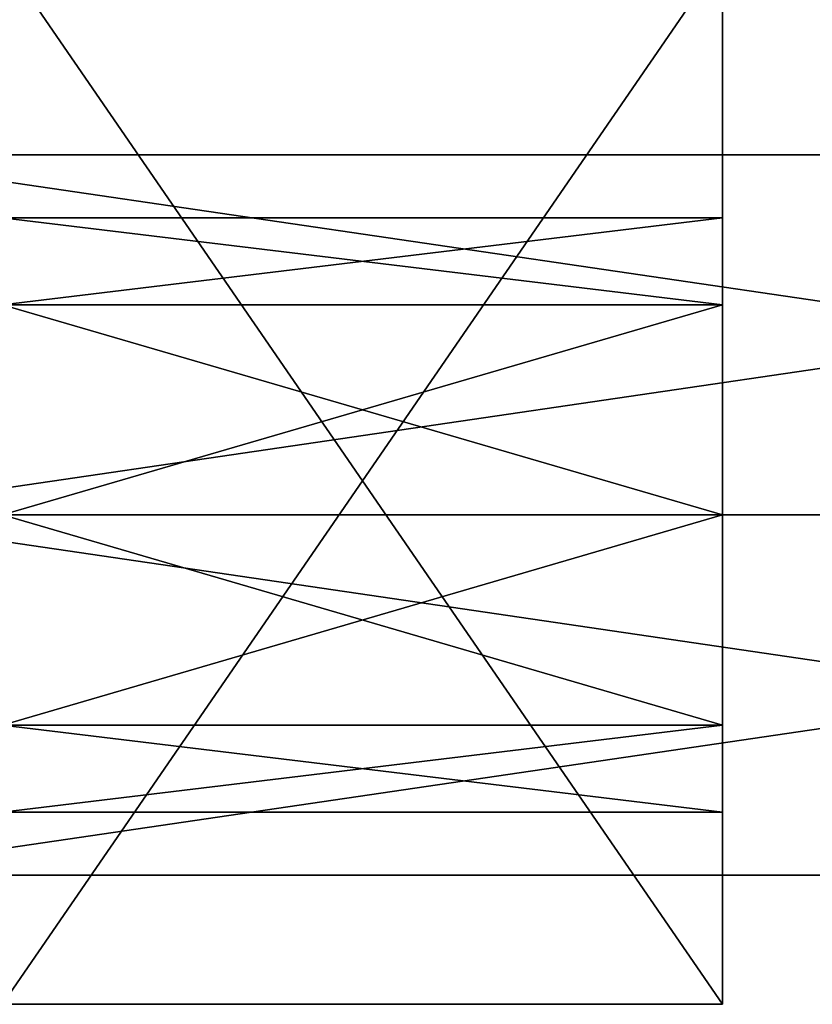
# Model space of a CAD drawing. Units: millimetres. Extents: x -49 to 38, y -99 to 115.
# Drawn here: x 13 to 17, y -16 to -10 of the extents above; entities that cross this region are included whole.
import ezdxf

# ---------------------------------------------------------------- set-up
doc = ezdxf.new("R2010")
doc.units = ezdxf.units.MM
doc.header["$LTSCALE"] = 33.374815
for name, color, linetype in [('551', 7, 'CONTINUOUS'), ('559', 7, 'CONTINUOUS'), ('567', 7, 'CONTINUOUS'), ('568', 7, 'CONTINUOUS'), ('588', 7, 'CONTINUOUS'), ('594', 7, 'CONTINUOUS')]:
    doc.layers.add(name, color=color, linetype=linetype)

msp = doc.modelspace()

# ---------------------------------------------------------------- linework, layer by layer
at = {"layer": '551', "color": 7, "linetype": 'CONTINUOUS', "true_color": 0xb5ada1}
for points in [[(16.5, -15.9672, -5.6927), (16.5, -10.1537, -13.6944), (16.5, -14.8997, -0.75), (16.5, -15.9672, -5.6927)], [(16.5, -10.1537, -13.6944), (16.5, -10.1537, 12.1944), (16.5, -11.6003, -0.75), (16.5, -10.1537, -13.6944)], [(16.5, -14.8997, -0.75), (16.5, -10.1537, -13.6944), (16.5, -14.4171, -1.9162), (16.5, -14.8997, -0.75)], [(16.5, -14.4171, -1.9162), (16.5, -10.1537, -13.6944), (16.5, -13.25, -2.4), (16.5, -14.4171, -1.9162)], [(16.5, -13.25, -2.4), (16.5, -10.1537, -13.6944), (16.5, -12.0829, -1.9162), (16.5, -13.25, -2.4)], [(16.5, -12.0829, -1.9162), (16.5, -10.1537, -13.6944), (16.5, -11.6003, -0.75), (16.5, -12.0829, -1.9162)], [(16.5, -10.1537, 12.1944), (16.5, -15.9672, 4.1927), (16.5, -12.0829, 0.4162), (16.5, -10.1537, 12.1944)], [(16.5, -11.6003, -0.75), (16.5, -10.1537, 12.1944), (16.5, -12.0829, 0.4162), (16.5, -11.6003, -0.75)], [(16.5, -15.9672, 4.1927), (16.5, -13.25, 0.9), (16.5, -12.0829, 0.4162), (16.5, -15.9672, 4.1927)], [(16.5, -13.25, 0.9), (16.5, -15.9672, 4.1927), (16.5, -14.4171, 0.4162), (16.5, -13.25, 0.9)], [(16.5, -14.4171, 0.4162), (16.5, -15.9672, 4.1927), (16.5, -14.8997, -0.75), (16.5, -14.4171, 0.4162)], [(16.5, -15.9672, 4.1927), (16.5, -15.9672, -5.6927), (16.5, -14.8997, -0.75), (16.5, -15.9672, 4.1927)]]:
    msp.add_3dface(points, dxfattribs=at)
at = {"layer": '559', "color": 7, "linetype": 'CONTINUOUS', "true_color": 0xb5ada1}
for points in [[(16.5, -10.1537, -13.6944), (16.5, -15.9672, -5.6927), (12.5, -10.1537, -13.6944), (16.5, -10.1537, -13.6944)], [(16.5, -15.9672, -5.6927), (12.5, -15.9672, -5.6927), (12.5, -10.1537, -13.6944), (16.5, -15.9672, -5.6927)], [(16.5, -15.9672, 4.1927), (16.5, -10.1537, 12.1944), (12.5, -15.9672, 4.1927), (16.5, -15.9672, 4.1927)], [(16.5, -10.1537, 12.1944), (12.5, -10.1537, 12.1944), (12.5, -15.9672, 4.1927), (16.5, -10.1537, 12.1944)], [(16.5, -15.9672, -5.6927), (16.5, -15.9672, 4.1927), (12.5, -15.9672, -5.6927), (16.5, -15.9672, -5.6927)], [(16.5, -15.9672, 4.1927), (12.5, -15.9672, 4.1927), (12.5, -15.9672, -5.6927), (16.5, -15.9672, 4.1927)]]:
    msp.add_3dface(points, dxfattribs=at)
at = {"layer": '567', "color": 7, "linetype": 'CONTINUOUS', "true_color": 0xb5ada1}
for points in [[(16.5, -12.0829, -1.9162), (16.5, -11.6003, -0.75), (12.5, -12.0829, -1.9162), (16.5, -12.0829, -1.9162)], [(16.5, -11.6003, -0.75), (16.5, -12.0829, 0.4162), (12.5, -11.6003, -0.75), (16.5, -11.6003, -0.75)], [(16.5, -11.6003, -0.75), (12.5, -11.6003, -0.75), (12.5, -12.0829, -1.9162), (16.5, -11.6003, -0.75)], [(16.5, -12.0829, 0.4162), (12.5, -12.0829, 0.4162), (12.5, -11.6003, -0.75), (16.5, -12.0829, 0.4162)], [(16.5, -12.0829, 0.4162), (16.5, -13.25, 0.9), (12.5, -12.0829, 0.4162), (16.5, -12.0829, 0.4162)], [(16.5, -13.25, 0.9), (12.5, -13.25, 0.9), (12.5, -12.0829, 0.4162), (16.5, -13.25, 0.9)], [(16.5, -13.25, -2.4), (16.5, -12.0829, -1.9162), (12.5, -13.25, -2.4), (16.5, -13.25, -2.4)], [(16.5, -12.0829, -1.9162), (12.5, -12.0829, -1.9162), (12.5, -13.25, -2.4), (16.5, -12.0829, -1.9162)]]:
    msp.add_3dface(points, dxfattribs=at)
at = {"layer": '568', "color": 7, "linetype": 'CONTINUOUS', "true_color": 0xb5ada1}
for points in [[(16.5, -13.25, 0.9), (16.5, -14.4171, 0.4162), (12.5, -13.25, 0.9), (16.5, -13.25, 0.9)], [(12.5, -13.25, 0.9), (16.5, -14.4171, 0.4162), (12.5, -14.4171, 0.4162), (12.5, -13.25, 0.9)], [(16.5, -14.4171, -1.9162), (16.5, -13.25, -2.4), (12.5, -14.4171, -1.9162), (16.5, -14.4171, -1.9162)], [(16.5, -13.25, -2.4), (12.5, -13.25, -2.4), (12.5, -14.4171, -1.9162), (16.5, -13.25, -2.4)], [(16.5, -14.4171, 0.4162), (16.5, -14.8997, -0.75), (12.5, -14.4171, 0.4162), (16.5, -14.4171, 0.4162)], [(16.5, -14.8997, -0.75), (16.5, -14.4171, -1.9162), (12.5, -14.8997, -0.75), (16.5, -14.8997, -0.75)], [(16.5, -14.8997, -0.75), (12.5, -14.8997, -0.75), (12.5, -14.4171, 0.4162), (16.5, -14.8997, -0.75)], [(16.5, -14.4171, -1.9162), (12.5, -14.4171, -1.9162), (12.5, -14.8997, -0.75), (16.5, -14.4171, -1.9162)]]:
    msp.add_3dface(points, dxfattribs=at)
at = {"layer": '588', "color": 7, "linetype": 'CONTINUOUS', "true_color": 0xab5e6b}
for points in [[(25.125, -13.25, 1.25), (25.125, -11.25, -0.75), (11.5, -13.25, 1.25), (25.125, -13.25, 1.25)], [(11.5, -13.25, 1.25), (25.125, -11.25, -0.75), (11.5, -11.25, -0.75), (11.5, -13.25, 1.25)], [(25.125, -15.25, -0.75), (25.125, -13.25, 1.25), (11.5, -15.25, -0.75), (25.125, -15.25, -0.75)], [(11.5, -15.25, -0.75), (25.125, -13.25, 1.25), (11.5, -13.25, 1.25), (11.5, -15.25, -0.75)]]:
    msp.add_3dface(points, dxfattribs=at)
at = {"layer": '594', "color": 7, "linetype": 'CONTINUOUS', "true_color": 0xab5e6b}
for points in [[(11.5, -11.25, -0.75), (25.125, -11.25, -0.75), (25.125, -13.25, -2.75), (11.5, -11.25, -0.75)], [(11.5, -13.25, -2.75), (11.5, -11.25, -0.75), (25.125, -13.25, -2.75), (11.5, -13.25, -2.75)], [(25.125, -15.25, -0.75), (11.5, -15.25, -0.75), (11.5, -13.25, -2.75), (25.125, -15.25, -0.75)], [(25.125, -15.25, -0.75), (11.5, -13.25, -2.75), (25.125, -13.25, -2.75), (25.125, -15.25, -0.75)]]:
    msp.add_3dface(points, dxfattribs=at)

doc.saveas('drawing.dxf')
